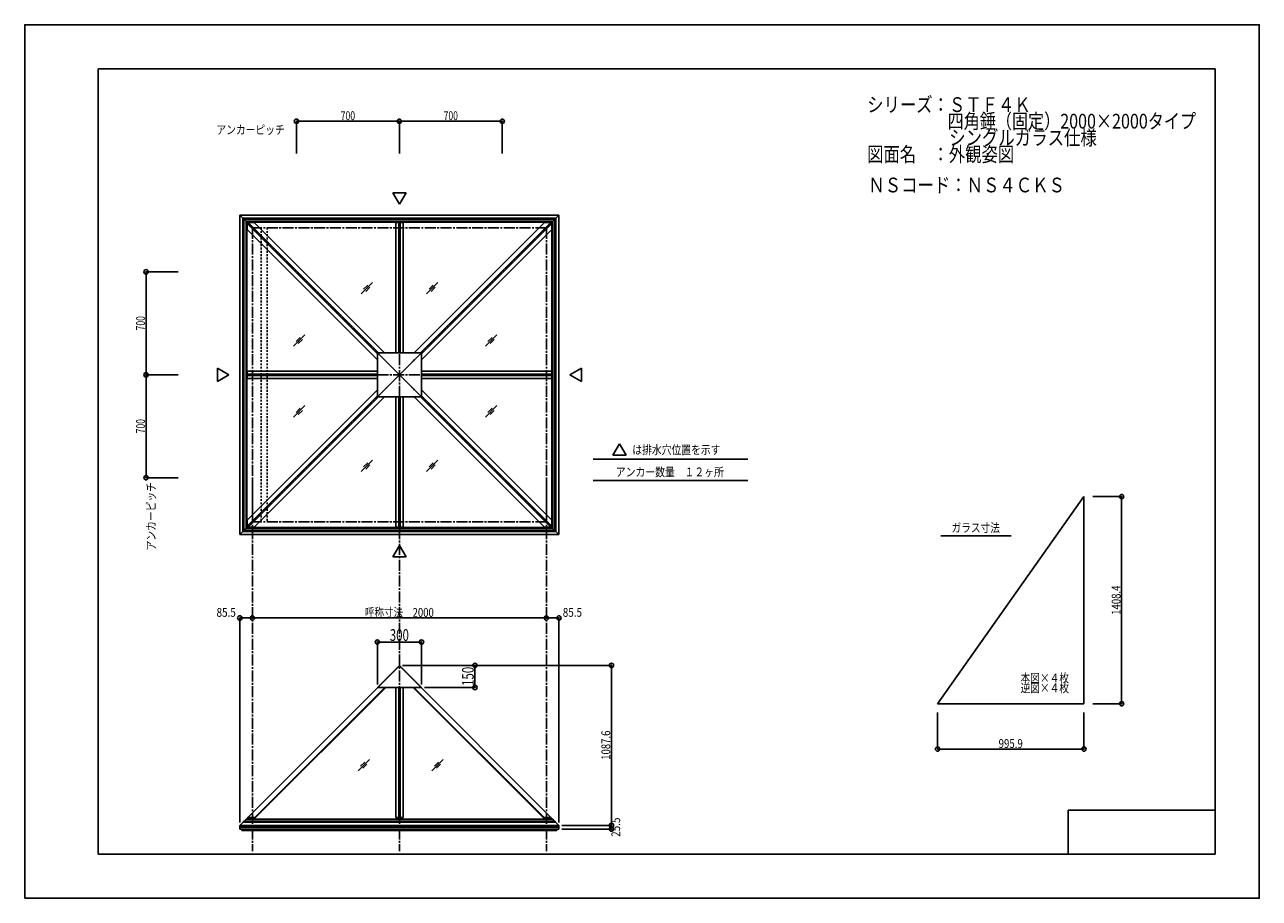
# Model space of a CAD drawing. Extents: x -210 to 210, y -148 to 148.
import ezdxf
from ezdxf.enums import TextEntityAlignment as Align

# ---------------------------------------------------------------- set-up
doc = ezdxf.new("R2010")
doc.units = 0
doc.header["$LTSCALE"] = 10
doc.header["$PDMODE"] = 32
doc.header["$PDSIZE"] = 1.5
doc.linetypes.add('DASHDOT', pattern=[0.5375, 0.375, -0.05, 0.0625, -0.05])
doc.linetypes.add('DOT', pattern=[0.1125, 0.0625, -0.05])
for name, color, linetype in [('ガラス', 48, 'CONTINUOUS'), ('型材断面', 47, 'CONTINUOUS'), ('寸法', 80, 'CONTINUOUS'), ('文字', 79, 'CONTINUOUS'), ('曲げ物', 111, 'CONTINUOUS'), ('通り芯', 15, 'CONTINUOUS')]:
    doc.layers.add(name, color=color, linetype=linetype)
doc.styles.add('TextStyle03', font='MONOTXT', dxfattribs={"height": 1, "bigfont": 'BIGFONT'})

# ---------------------------------------------------------------- blocks, each defined once
blk = doc.blocks.new('*GRP_0001')
at = {"layer": '型材断面', "linetype": 'CONTINUOUS'}
for p, q in [((-185, -133.5), (-185, 133.5)), ((195, 133.5), (-185, 133.5)), ((195, 133.5), (195, -133.5)), ((145, -133.5), (145, -118.5)), ((195, -118.5), (145, -118.5)), ((195, -133.5), (-185, -133.5))]:
    blk.add_line(p, q, dxfattribs=at)
blk = doc.blocks.new('*DIM_0002')
at = {"layer": '寸法', "color": 0, "linetype": 'BYBLOCK'}
for p in [(-81.523975, -69.325857), (-10.395088, -123.706823)]:
    blk.add_line(p, (-10.395088, -69.325857), dxfattribs=at)
at = {"layer": '寸法', "color": 0}
for p in [(-10.395088, -69.325857), (-10.395088, -123.706823)]:
    blk.add_point(p, dxfattribs=at)
at = {"layer": '寸法', "color": 0, "linetype": 'CONTINUOUS', "style": 'TextStyle03'}
blk.add_text('1087.6', height=3, rotation=90, dxfattribs=at).set_placement((-10.8, -101.41875), (-10.8, -91.48125), align=Align.FIT)
blk = doc.blocks.new('*DIM_0003')
at = {"layer": '寸法', "color": 0, "linetype": 'BYBLOCK'}
for p, q in [((-132.523975, -53.533648), (-132.523975, -53.20492)), ((-132.523975, -53.20492), (-32.523975, -53.20492)), ((-32.523975, -53.533648), (-32.523975, -53.20492))]:
    blk.add_line(p, q, dxfattribs=at)
at = {"layer": '寸法', "color": 0}
for p in [(-132.523975, -53.20492), (-32.523975, -53.20492)]:
    blk.add_point(p, dxfattribs=at)
at = {"layer": '寸法', "color": 0, "linetype": 'CONTINUOUS', "style": 'TextStyle03'}
blk.add_text('呼称寸法\u30002000', height=3, dxfattribs=at).set_placement((-94.26875, -52.8), (-70.83125, -52.8), align=Align.FIT)
blk = doc.blocks.new('*DIM_0004')
at = {"layer": '寸法', "color": 0, "linetype": 'BYBLOCK'}
for p in [(-32.523975, -53.20492), (-28.248975, -122.706823)]:
    blk.add_line(p, (-28.248975, -53.20492), dxfattribs=at)
at = {"layer": '寸法', "color": 0}
blk.add_point((-28.248975, -53.20492), dxfattribs=at)
at = {"layer": '寸法', "color": 0, "linetype": 'CONTINUOUS', "style": 'TextStyle03'}
blk.add_text('85.5', height=3, dxfattribs=at).set_placement((-26.95625, -52.8), (-20.39375, -52.8), align=Align.FIT)
blk = doc.blocks.new('*DIM_0005')
at = {"layer": '寸法', "color": 0, "linetype": 'BYBLOCK'}
for p in [(-136.798975, -122.706823), (-132.523975, -53.20492)]:
    blk.add_line(p, (-136.798975, -53.20492), dxfattribs=at)
at = {"layer": '寸法', "color": 0}
for p in [(-136.798975, -53.20492), (-132.523975, -53.20492)]:
    blk.add_point(p, dxfattribs=at)
at = {"layer": '寸法', "color": 0, "linetype": 'CONTINUOUS', "style": 'TextStyle03'}
blk.add_text('85.5', height=3, dxfattribs=at).set_placement((-144.73125, -52.8), (-138.16875, -52.8), align=Align.FIT)
blk = doc.blocks.new('*DIM_0006')
at = {"layer": '寸法', "color": 0, "linetype": 'BYBLOCK'}
for p, q in [((-27.248975, -123.706823), (-10.395088, -123.706823)), ((-27.248975, -124.9752), (-10.395088, -124.9752)), ((-10.395088, -123.706823), (-10.395088, -124.9752))]:
    blk.add_line(p, q, dxfattribs=at)
at = {"layer": '寸法', "color": 0}
for p in [(-10.395088, -123.706823), (-10.395088, -124.9752)]:
    blk.add_point(p, dxfattribs=at)
at = {"layer": '寸法', "color": 0, "linetype": 'CONTINUOUS', "style": 'TextStyle03'}
blk.add_text('25.5', height=3, rotation=90, dxfattribs=at).set_placement((-7.425, -127.60625), (-7.425, -121.04375), align=Align.FIT)
blk = doc.blocks.new('*DIM_0007')
at = {"layer": '寸法', "color": 0, "linetype": 'BYBLOCK'}
for p, q in [((-90.023975, -75.825863), (-90.023975, -61.395)), ((-90.023975, -61.395), (-75.023975, -61.395)), ((-75.023975, -75.825863), (-75.023975, -61.395))]:
    blk.add_line(p, q, dxfattribs=at)
at = {"layer": '寸法', "color": 0}
for p in [(-90.023975, -61.395), (-75.023975, -61.395)]:
    blk.add_point(p, dxfattribs=at)
at = {"layer": '寸法', "color": 0, "linetype": 'CONTINUOUS', "style": 'TextStyle03'}
blk.add_text('300', height=4, dxfattribs=at).set_placement((-85.8, -61), (-79.3, -61), align=Align.FIT)
blk = doc.blocks.new('*DIM_0008')
at = {"layer": '寸法', "color": 0, "linetype": 'BYBLOCK'}
for p in [(-56.825, -69.325857), (-74.023975, -76.825863)]:
    blk.add_line(p, (-56.825, -76.825863), dxfattribs=at)
at = {"layer": '寸法', "color": 0}
for p in [(-56.825, -69.325857), (-56.825, -76.825863)]:
    blk.add_point(p, dxfattribs=at)
at = {"layer": '寸法', "color": 0, "linetype": 'CONTINUOUS', "style": 'TextStyle03'}
blk.add_text('150', height=4, rotation=90, dxfattribs=at).set_placement((-57.225, -76.3), (-57.225, -69.8), align=Align.FIT)
blk = doc.blocks.new('*DIM_0009')
at = {"layer": '寸法', "color": 0, "linetype": 'BYBLOCK'}
for p, q in [((-117.523975, 104.737248), (-117.523975, 115.668002)), ((-117.523975, 115.668002), (-82.523975, 115.668002)), ((-82.523975, 104.737248), (-82.523975, 115.668002))]:
    blk.add_line(p, q, dxfattribs=at)
at = {"layer": '寸法', "color": 0}
for p in [(-117.523975, 115.668002), (-82.523975, 115.668002)]:
    blk.add_point(p, dxfattribs=at)
at = {"layer": '寸法', "color": 0, "linetype": 'CONTINUOUS', "style": 'TextStyle03'}
blk.add_text('700', height=3, dxfattribs=at).set_placement((-102.4875, 116.075), (-97.6125, 116.075), align=Align.FIT)
blk = doc.blocks.new('*DIM_0010')
at = {"layer": '寸法', "color": 0, "linetype": 'BYBLOCK'}
for p in [(-82.523975, 115.668002), (-47.523975, 104.737248)]:
    blk.add_line(p, (-47.523975, 115.668002), dxfattribs=at)
at = {"layer": '寸法', "color": 0}
blk.add_point((-47.523975, 115.668002), dxfattribs=at)
at = {"layer": '寸法', "color": 0, "linetype": 'CONTINUOUS', "style": 'TextStyle03'}
blk.add_text('700', height=3, dxfattribs=at).set_placement((-67.4875, 116.075), (-62.6125, 116.075), align=Align.FIT)
blk = doc.blocks.new('*DIM_0011')
at = {"layer": '寸法', "color": 0, "linetype": 'BYBLOCK'}
for p, q in [((-168.70973, 64.48225), (-168.709732, 29.48225)), ((-157.778975, 64.482248), (-168.70973, 64.48225)), ((-157.778978, 29.482248), (-168.709732, 29.48225))]:
    blk.add_line(p, q, dxfattribs=at)
at = {"layer": '寸法', "color": 0}
for p in [(-168.70973, 64.48225), (-168.709732, 29.48225)]:
    blk.add_point(p, dxfattribs=at)
at = {"layer": '寸法', "color": 0, "linetype": 'CONTINUOUS', "style": 'TextStyle03'}
blk.add_text('700', height=3, rotation=90, dxfattribs=at).set_placement((-169.1, 44.5625), (-169.1, 49.4375), align=Align.FIT)
blk = doc.blocks.new('*DIM_0012')
at = {"layer": '寸法', "color": 0, "linetype": 'BYBLOCK'}
for p, q in [((-168.709732, 29.482252), (-168.709735, -5.517748)), ((-157.778978, 29.482248), (-168.709732, 29.482252)), ((-157.77898, -5.517753), (-168.709735, -5.517748))]:
    blk.add_line(p, q, dxfattribs=at)
at = {"layer": '寸法', "color": 0}
blk.add_point((-168.709735, -5.517748), dxfattribs=at)
at = {"layer": '寸法', "color": 0, "linetype": 'CONTINUOUS', "style": 'TextStyle03'}
blk.add_text('700', height=3, rotation=90, dxfattribs=at).set_placement((-169.1, 9.5625), (-169.1, 14.4375), align=Align.FIT)
blk = doc.blocks.new('*DIM_0013')
at = {"layer": '寸法', "color": 0, "linetype": 'BYBLOCK'}
for p, q in [((100.548095, -85.344413), (100.548095, -97.772508)), ((150.343093, -85.344413), (150.343093, -97.772508)), ((100.548095, -97.772508), (150.343093, -97.772508))]:
    blk.add_line(p, q, dxfattribs=at)
at = {"layer": '寸法', "color": 0}
for p in [(100.548095, -97.772508), (150.343093, -97.772508)]:
    blk.add_point(p, dxfattribs=at)
at = {"layer": '寸法', "color": 0, "linetype": 'CONTINUOUS', "style": 'TextStyle03'}
blk.add_text('995.9', height=3, dxfattribs=at).set_placement((121.3, -97.4), (129.55, -97.4), align=Align.FIT)
blk = doc.blocks.new('*DIM_0014')
at = {"layer": '寸法', "color": 0, "linetype": 'BYBLOCK'}
for p, q in [((153.343093, -11.923955), (163.164742, -11.923955)), ((163.164742, -82.344413), (163.164742, -11.923955)), ((153.343093, -82.344413), (163.164742, -82.344413))]:
    blk.add_line(p, q, dxfattribs=at)
at = {"layer": '寸法', "color": 0}
for p in [(163.164742, -11.923955), (163.164742, -82.344413)]:
    blk.add_point(p, dxfattribs=at)
at = {"layer": '寸法', "color": 0, "linetype": 'CONTINUOUS', "style": 'TextStyle03'}
blk.add_text('1408.4', height=3, rotation=90, dxfattribs=at).set_placement((162.775, -52.11875), (162.775, -42.18125), align=Align.FIT)

msp = doc.modelspace()

# ---------------------------------------------------------------- linework, layer by layer
at = {"layer": 'ガラス', "linetype": 'CONTINUOUS'}
for p, q in [((-91.704115, 60.843195), (-95.57675, 56.97056)), ((-93.302473, 59.962873), (-94.696428, 58.568917)), ((-92.584437, 59.244837), (-93.978392, 57.850883)), ((-69.450512, 60.843195), (-73.323147, 56.97056)), ((-71.04887, 59.962873), (-72.442825, 58.568917)), ((-70.330835, 59.244837), (-71.72479, 57.850883)), ((-114.65988, 43.07847), (-118.532515, 39.205835)), ((-116.258237, 42.198148), (-117.652193, 40.804192)), ((-49.417715, 43.07847), (-53.29035, 39.205835)), ((-51.016072, 42.198148), (-52.410027, 40.804192)), ((-115.540203, 41.480112), (-116.934158, 40.086158)), ((-50.298038, 41.480112), (-51.691993, 40.086158)), ((-114.65988, 18.986017), (-118.532515, 15.113383)), ((-116.258237, 18.105695), (-117.652193, 16.71174)), ((-115.540203, 17.38766), (-116.934158, 15.993705)), ((-49.417715, 18.986017), (-53.29035, 15.113383)), ((-51.016072, 18.105695), (-52.410027, 16.71174)), ((-50.298038, 17.38766), (-51.691993, 15.993705)), ((-91.704115, 0.43301), (-95.57675, -3.439625)), ((-69.450512, 0.43301), (-73.323147, -3.439625)), ((-93.302473, -0.447313), (-94.696428, -1.841267)), ((-92.584437, -1.165348), (-93.978392, -2.559303)), ((-71.04887, -0.447313), (-72.442825, -1.841267)), ((-70.330835, -1.165348), (-71.72479, -2.559303)), ((-92.718815, -101.31933), (-96.59145, -105.191965)), ((-94.317173, -102.199652), (-95.711128, -103.593607)), ((-93.599137, -102.917688), (-94.993092, -104.311643)), ((-67.644205, -101.31933), (-71.51684, -105.191965)), ((-69.242562, -102.199652), (-70.636517, -103.593607)), ((-68.524528, -102.917688), (-69.918483, -104.311643))]:
    msp.add_line(p, q, dxfattribs=at)
at = {"layer": '型材断面', "linetype": 'CONTINUOUS'}
for p, q in [((-82.523975, 87.506122), (-84.76742, 91.391883)), ((-80.28053, 91.391883), (-84.76742, 91.391883)), ((-82.523975, 87.506122), (-80.28053, 91.391883)), ((-136.798975, 83.757248), (-129.648975, 76.607248)), ((-136.798975, 83.757248), (-82.523975, 83.757248)), ((-136.798975, 83.757248), (-136.798975, 29.482248)), ((-135.755743, 82.714015), (-82.523975, 82.714015)), ((-135.755743, 82.714015), (-135.755743, 29.482248)), ((-135.402188, 82.36046), (-82.523975, 82.36046)), ((-135.402188, 82.36046), (-135.402188, 29.482248)), ((-134.69508, 81.653353), (-82.523975, 81.653353)), ((-134.69508, 81.653353), (-134.69508, 29.482248)), ((-134.412238, 81.37051), (-82.523975, 81.37051)), ((-134.412238, 81.37051), (-134.412238, 29.482248)), ((-131.905908, 81.2998), (-134.341528, 81.2998)), ((-134.341528, 78.86418), (-134.341528, 81.2998)), ((-134.341528, 80.946248), (-90.023975, 36.628695)), ((-133.987975, 81.2998), (-89.67041, 36.982248)), ((-131.905908, 81.2998), (-87.588355, 36.982248)), ((-81.298975, 81.2998), (-83.748975, 81.2998)), ((-83.748975, 81.2998), (-83.748975, 36.982248)), ((-82.773975, 81.2998), (-82.773975, 36.982248)), ((-28.248975, 83.757248), (-82.523975, 83.757248)), ((-29.292208, 82.714015), (-82.523975, 82.714015)), ((-29.645763, 82.36046), (-82.523975, 82.36046)), ((-30.35287, 81.653353), (-82.523975, 81.653353)), ((-30.635713, 81.37051), (-82.523975, 81.37051)), ((-82.273975, 81.2998), (-82.273975, 36.982248)), ((-81.298975, 81.2998), (-81.298975, 36.982248)), ((-33.142043, 81.2998), (-77.459595, 36.982248)), ((-31.059975, 81.2998), (-75.37754, 36.982248)), ((-30.706423, 80.946248), (-75.023975, 36.628695)), ((-28.248975, 83.757248), (-35.398975, 76.607248)), ((-33.142043, 81.2998), (-30.706423, 81.2998)), ((-30.706423, 78.86418), (-30.706423, 81.2998)), ((-30.635713, 81.37051), (-30.635713, 29.482248)), ((-30.35287, 81.653353), (-30.35287, 29.482248)), ((-29.645763, 82.36046), (-29.645763, 29.482248)), ((-29.292208, 82.714015), (-29.292208, 29.482248)), ((-28.248975, 83.757248), (-28.248975, 29.482248)), ((-134.341528, 78.86418), (-90.023975, 34.546628)), ((-30.706423, 78.86418), (-75.023975, 34.546628)), ((-90.023975, 36.982248), (-90.023975, 21.982248)), ((-90.023975, 36.982248), (-75.023975, 36.982248)), ((-75.023975, 36.982248), (-90.023975, 21.982248)), ((-90.023975, 36.982248), (-75.023975, 21.982248)), ((-75.023975, 21.982248), (-75.023975, 36.982248)), ((-140.547853, 29.482248), (-144.433612, 31.725692)), ((-144.433612, 31.725692), (-144.433612, 27.238803)), ((-140.547853, 29.482248), (-144.433612, 27.238803)), ((-136.798975, -24.792753), (-136.798975, 29.482248)), ((-135.755743, -23.74952), (-135.755743, 29.482248)), ((-135.402188, -23.395965), (-135.402188, 29.482248)), ((-134.69508, -22.688857), (-134.69508, 29.482248)), ((-134.412238, -22.406015), (-134.412238, 29.482248)), ((-134.341528, 30.707248), (-134.341528, 28.257248)), ((-134.341528, 30.707248), (-90.023975, 30.707248)), ((-134.341528, 29.732248), (-90.023975, 29.732248)), ((-30.706423, 30.707248), (-75.023975, 30.707248)), ((-30.706423, 29.732248), (-75.023975, 29.732248)), ((-30.706423, 30.707248), (-30.706423, 28.257248)), ((-30.635713, -22.406015), (-30.635713, 29.482248)), ((-30.35287, -22.688857), (-30.35287, 29.482248)), ((-29.645763, -23.395965), (-29.645763, 29.482248)), ((-29.292208, -23.74952), (-29.292208, 29.482248)), ((-28.248975, -24.792753), (-28.248975, 29.482248)), ((-24.500097, 29.482248), (-20.614337, 31.725692)), ((-24.500097, 29.482248), (-20.614337, 27.238803)), ((-20.614337, 31.725692), (-20.614337, 27.238803)), ((-134.341528, 29.232248), (-90.023975, 29.232248)), ((-134.341528, 28.257248), (-90.023975, 28.257248)), ((-30.706423, 29.232248), (-75.023975, 29.232248)), ((-30.706423, 28.257248), (-75.023975, 28.257248)), ((-134.341528, -19.899685), (-90.023975, 24.417867)), ((-134.341528, -21.981753), (-90.023975, 22.3358)), ((-133.987975, -22.335305), (-89.67041, 21.982248)), ((-131.905908, -22.335305), (-87.588355, 21.982248)), ((-90.023975, 21.982248), (-75.023975, 21.982248)), ((-83.748975, -22.335305), (-83.748975, 21.982248)), ((-82.773975, -22.335305), (-82.773975, 21.982248)), ((-82.273975, -22.335305), (-82.273975, 21.982248)), ((-81.298975, -22.335305), (-81.298975, 21.982248)), ((-33.142043, -22.335305), (-77.459595, 21.982248)), ((-31.059975, -22.335305), (-75.37754, 21.982248)), ((-30.706423, -19.899685), (-75.023975, 24.417867)), ((-30.706423, -21.981753), (-75.023975, 22.3358)), ((-7.622443, 6.041205), (-9.865888, 2.155445)), ((-7.622443, 6.041205), (-5.378997, 2.155445)), ((-16.656322, 0.747552), (36.000358, 0.747552)), ((-5.378997, 2.155445), (-9.865888, 2.155445)), ((-16.656322, -6.42672), (36.000358, -6.42672)), ((-136.798975, -24.792753), (-129.648975, -17.642753)), ((-134.341528, -19.899685), (-134.341528, -22.335305)), ((-28.248975, -24.792753), (-35.398975, -17.642753)), ((-30.706423, -19.899685), (-30.706423, -22.335305)), ((-136.798975, -24.792753), (-82.523975, -24.792753)), ((-135.755743, -23.74952), (-82.523975, -23.74952)), ((-135.402188, -23.395965), (-82.523975, -23.395965)), ((-134.69508, -22.688857), (-82.523975, -22.688857)), ((-134.412238, -22.406015), (-82.523975, -22.406015)), ((-131.905908, -22.335305), (-134.341528, -22.335305)), ((-81.298975, -22.335305), (-83.748975, -22.335305)), ((-30.635713, -22.406015), (-82.523975, -22.406015)), ((-30.35287, -22.688857), (-82.523975, -22.688857)), ((-29.645763, -23.395965), (-82.523975, -23.395965)), ((-29.292208, -23.74952), (-82.523975, -23.74952)), ((-28.248975, -24.792753), (-82.523975, -24.792753)), ((-33.142043, -22.335305), (-30.706423, -22.335305)), ((-82.523975, -28.541627), (-84.76742, -32.427387)), ((-82.523975, -28.541627), (-80.28053, -32.427387)), ((101.69245, -25.229795), (125.624072, -25.229795)), ((-80.28053, -32.427387), (-84.76742, -32.427387)), ((-82.523975, -69.325857), (-90.023975, -76.825863)), ((-82.523975, -69.325857), (-75.02397, -76.825863)), ((-131.72915, -121.072598), (-87.482415, -76.825863)), ((-131.446307, -121.072598), (-87.19956, -76.825863)), ((-90.023978, -76.825863), (-85.773978, -76.825863)), ((-89.970993, -76.878845), (-90.023978, -76.825863)), ((-90.023975, -76.825863), (-89.970993, -76.878845)), ((-90.023975, -76.825863), (-82.523975, -76.825863)), ((-89.970993, -76.878845), (-85.773978, -76.878845)), ((-89.970993, -76.878845), (-82.523975, -76.878845)), ((-83.748975, -121.072598), (-83.748975, -76.825863)), ((-82.773975, -121.072598), (-82.773975, -76.825863)), ((-75.023975, -76.825863), (-82.523975, -76.825863)), ((-75.076958, -76.878845), (-82.523975, -76.878845)), ((-82.273975, -121.072598), (-82.273975, -76.825863)), ((-81.298975, -121.072598), (-81.298975, -76.825863)), ((-75.023973, -76.825863), (-79.273973, -76.825863)), ((-75.076958, -76.878845), (-79.273973, -76.878845)), ((-33.601642, -121.072598), (-77.84839, -76.825863)), ((-33.3188, -121.072598), (-77.565535, -76.825863)), ((-75.023975, -76.825863), (-75.076958, -76.878845)), ((-75.076958, -76.878845), (-75.023973, -76.825863)), ((-134.69508, -121.602927), (-82.523975, -121.602927)), ((-134.16475, -121.072598), (-131.446307, -121.072598)), ((-83.748975, -121.072598), (-81.298975, -121.072598)), ((-30.35287, -121.602927), (-82.523975, -121.602927)), ((-30.8832, -121.072598), (-33.601642, -121.072598)), ((-136.798975, -123.706823), (-82.523975, -123.706823)), ((-136.798975, -124.2752), (-82.523975, -124.2752)), ((-136.123975, -124.9752), (-82.523975, -124.9752)), ((-136.048975, -125.4752), (-136.123975, -125.4752)), ((-136.123975, -125.4752), (-82.523975, -125.4752)), ((-135.755743, -122.66359), (-82.523975, -122.66359)), ((-135.402188, -122.310035), (-82.523975, -122.310035)), ((-29.645763, -122.310035), (-82.523975, -122.310035)), ((-29.292208, -122.66359), (-82.523975, -122.66359)), ((-28.248975, -123.706823), (-82.523975, -123.706823)), ((-28.248975, -124.2752), (-82.523975, -124.2752)), ((-28.923975, -124.9752), (-82.523975, -124.9752)), ((-28.923975, -125.4752), (-82.523975, -125.4752)), ((-28.998975, -125.4752), (-28.923975, -125.4752))]:
    msp.add_line(p, q, dxfattribs=at)
at = {"layer": '型材断面', "linetype": 'DASHDOT'}
for p, q in [((-32.523975, 79.482248), (-132.523975, 79.482248)), ((-132.523975, 79.482248), (-132.523975, 64.482248)), ((-132.523975, 79.482248), (-86.773975, 33.732248)), ((-132.523975, 79.482248), (-132.523975, -132.4502)), ((-82.523975, 79.482248), (-82.523975, -132.4502)), ((-32.523975, 79.482248), (-78.273975, 33.732248)), ((-32.523975, 79.482248), (-32.523975, 64.482248)), ((-32.523975, 79.482248), (-32.523975, -132.4502)), ((-32.523975, 29.482248), (-132.523975, 29.482248)), ((-132.523975, -20.517753), (-86.773975, 25.232248)), ((-32.523975, -20.517753), (-78.273975, 25.232248)), ((-132.523975, -20.517753), (-132.523975, -5.517753)), ((-32.523975, -20.517753), (-32.523975, -5.517753)), ((-32.523975, -20.517753), (-132.523975, -20.517753))]:
    msp.add_line(p, q, dxfattribs=at)
at = {"layer": '型材断面', "linetype": 'DOT'}
for p, q in [((-129.507737, 79.482248), (-129.507737, -20.517753)), ((-127.507737, 79.482248), (-127.507737, -20.517753))]:
    msp.add_line(p, q, dxfattribs=at)
at = {"layer": '型材断面', "color": 47, "linetype": 'CONTINUOUS'}
for p, q in [((-136.798975, -123.706823), (-82.523975, -69.431822)), ((-28.248975, -123.706823), (-82.523975, -69.431822)), ((-134.69508, -121.602927), (-135.755743, -122.66359)), ((-30.35287, -121.602927), (-29.292208, -122.66359)), ((-136.798975, -123.706823), (-136.798975, -124.2752)), ((-136.798975, -124.9752), (-136.798975, -124.2752)), ((-135.473973, -124.2752), (-136.798975, -124.2752)), ((-136.123975, -124.9752), (-136.798975, -124.9752)), ((-136.123975, -124.9752), (-136.123975, -125.4752)), ((-29.573978, -124.2752), (-28.248975, -124.2752)), ((-28.923975, -124.9752), (-28.248975, -124.9752)), ((-28.923975, -124.9752), (-28.923975, -125.4752)), ((-28.248975, -123.706823), (-28.248975, -124.2752)), ((-28.248975, -124.9752), (-28.248975, -124.2752))]:
    msp.add_line(p, q, dxfattribs=at)
at = {"layer": '曲げ物', "linetype": 'CONTINUOUS'}
for p, q in [((100.548095, -82.344413), (150.343093, -11.923955)), ((150.343093, -82.344413), (150.343093, -11.923955)), ((150.343093, -82.344413), (100.548095, -82.344413))]:
    msp.add_line(p, q, dxfattribs=at)
at = {"layer": '通り芯', "linetype": 'CONTINUOUS'}
msp.add_lwpolyline([(-210, -148.5), (210, -148.5), (210, 148.5), (-210, 148.5)], close=True, dxfattribs=at)

# ---------------------------------------------------------------- block references
at = {"layer": '型材断面', "linetype": 'CONTINUOUS'}
msp.add_blockref('*GRP_0001', (0, 0), dxfattribs=at)
at = {"layer": '寸法', "linetype": 'CONTINUOUS'}
for name in ['*DIM_0009', '*DIM_0010', '*DIM_0011', '*DIM_0012', '*DIM_0014', '*DIM_0005', '*DIM_0003', '*DIM_0004', '*DIM_0007', '*DIM_0002', '*DIM_0008', '*DIM_0013', '*DIM_0006']:
    msp.add_blockref(name, (0, 0), dxfattribs=at)

# ---------------------------------------------------------------- texts
at = {"layer": '文字', "linetype": 'CONTINUOUS', "style": 'TextStyle03'}
for s, height, p, p2 in [('シリーズ：ＳＴＦ４Ｋ', 5, (76.6, 118.825), (132.225, 118.825)), ('\u3000\u3000\u3000\u3000\u3000四角錘（固定）2000×2000タイプ', 5, (76.6, 113.2), (188.475, 113.2)), ('アンカーピッチ', 3, (-144.775, 111.275), (-121.525, 111.275)), ('\u3000\u3000\u3000\u3000\u3000シングルガラス仕様', 5, (76.6, 107.575), (154.725, 107.575)), ('図面名\u3000：外観姿図', 5, (76.6, 101.95), (126.6, 101.95)), ('ＮＳコード：ＮＳ４ＣＫＳ', 5, (77, 91.5), (143.875, 91.5)), ('は排水穴位置を示す', 3, (-3.3, 2.475), (26.7, 2.475)), ('アンカー数量\u3000１２ヶ所', 3, (-8.9, -5.05), (27.85, -5.05)), ('ガラス寸法', 3, (105.275, -24.025), (121.775, -24.025)), ('本図×４枚', 3, (128.775, -75.1), (145.275, -75.1)), ('逆図×４枚', 3, (128.775, -78.475), (145.275, -78.475))]:
    msp.add_text(s, height=height, dxfattribs=at).set_placement(p, p2, align=Align.FIT)
msp.add_text('アンカーピッチ', height=3, rotation=90, dxfattribs=at).set_placement((-165.5, -30.225), (-165.5, -6.975), align=Align.FIT)

doc.saveas('drawing.dxf')
